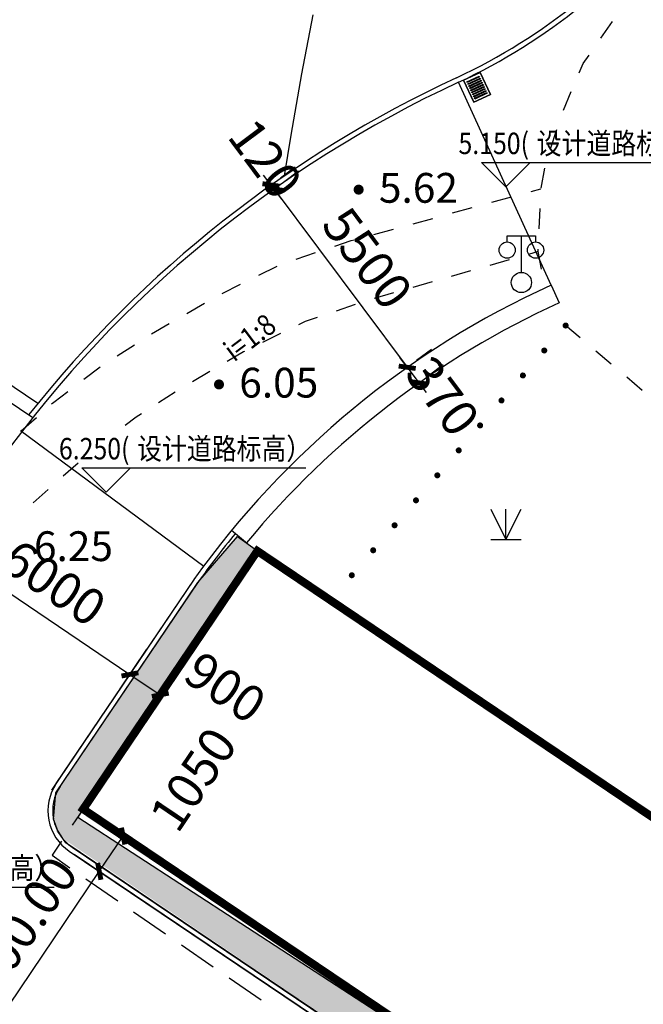
# Model space of a CAD drawing. Units: millimetres. Extents: x 19 to 3977713, y -5 to 6437716.
# Drawn here: x 2620091 to 2620107, y 2789034 to 2789058 of the extents above; entities that cross this region are included whole.
import ezdxf
from ezdxf.enums import TextEntityAlignment as Align

# ---------------------------------------------------------------- set-up
doc = ezdxf.new("R2010")
doc.units = ezdxf.units.MM
doc.linetypes.add('2', pattern=[0])
doc.linetypes.add('816', pattern=[0])
for name, color, linetype in [('DIM_ELEV', 3, 'Continuous'), ('PUB_DIM', 3, 'Continuous'), ('PUB_TEXT', 7, 'Continuous'), ('交通线', 7, 'Continuous'), ('地貌点', 7, 'Continuous'), ('地貌线', 36, 'Continuous'), ('居民地线', 7, 'Continuous'), ('居民地面', 7, 'Continuous'), ('植被点', 3, 'Continuous'), ('植被线', 3, 'Continuous')]:
    doc.layers.add(name, color=color, linetype=linetype)
doc.styles.add('-宋体', font='txt', dxfattribs={"width": 0.85})
doc.styles.add('_TCH_DIM_T3', font='SIMPLEX', dxfattribs={"width": 0.705882, "bigfont": 'GBCBIG'})
doc.styles.add('SZ1', font='txt')
doc.dimstyles.new('_TCH_ARCH&&0', dxfattribs={"dimtxt": 0.8925, "dimasz": 0.3, "dimexe": 0.75, "dimexo": 0.9, "dimgap": 0.37875, "dimtad": 1, "dimdec": 0, "dimzin": 0, "dimdsep": 46, "dimtxsty": '_TCH_DIM_T3', "dimblk": 'ARCHTICK', "dimcen": 0.09, "dimclrt": 7, "dimazin": 2, "dimtfac": 1, "dimtdec": 0, "dimtix": 1, "dimtmove": 2, "dimatfit": 3, "dimfxl": 0, "dimtolj": 1, "dimtzin": 0, "dimarcsym": 0})
doc.dimstyles.new('_TCH_ARCH_M_M&&0', dxfattribs={"dimtxt": 1.19, "dimasz": 0.4, "dimexe": 1, "dimexo": 1.2, "dimgap": 0.505, "dimtad": 1, "dimzin": 0, "dimdsep": 46, "dimtxsty": '_TCH_DIM_T3', "dimblk": 'ARCHTICK', "dimcen": 0.09, "dimclrt": 7, "dimazin": 2, "dimtfac": 1, "dimtdec": 0, "dimtix": 1, "dimtmove": 2, "dimatfit": 3, "dimfxl": 0, "dimtolj": 1, "dimtzin": 0, "dimarcsym": 0})
doc.dimstyles.new('_TCH_ARCH_M_M&&300', dxfattribs={"dimtxt": 892.5, "dimasz": 300, "dimexe": 750, "dimexo": 900, "dimgap": 378.75, "dimtad": 1, "dimzin": 0, "dimdsep": 46, "dimtxsty": '_TCH_DIM_T3', "dimblk": 'ARCHTICK', "dimcen": 0.09, "dimclrt": 7, "dimazin": 2, "dimtfac": 1, "dimtdec": 0, "dimtix": 1, "dimtmove": 2, "dimatfit": 3, "dimfxl": 0, "dimtolj": 1, "dimtzin": 0, "dimarcsym": 0})

# ---------------------------------------------------------------- blocks, each defined once
blk = doc.blocks.new('810100201')
at = {"linetype": '2'}
h = blk.add_hatch(color=0, dxfattribs=at)
edge = h.paths.add_edge_path(flags=0)
edge.add_arc((0, 0), 0.15, 0, 360)
blk = doc.blocks.new('149')
at = {"color": 0, "linetype": 'Continuous', "lineweight": -3}
for points in [[(-0.75, 1.5), (0, 0)], [(0, 0), (0.75, 1.5)], [(0, 0), (0, 1.5)], [(-0.75, 0), (0.75, 0)]]:
    blk.add_lwpolyline(points, dxfattribs=at)
blk = doc.blocks.new('720100101')
at = {"linetype": '2'}
h = blk.add_hatch(color=0, dxfattribs=at)
edge = h.paths.add_edge_path(flags=0)
edge.add_arc((0, 0), 0.25, 0, 360)
blk = doc.blocks.new('357')
at = {"color": 0, "linetype": 'Continuous', "lineweight": -3}
for points in [[(-0.7, 2), (-0.7, 2.3), (0.7, 2.3), (0.7, 2)], [(0, 0.5), (0, 2.3)]]:
    blk.add_lwpolyline(points, dxfattribs=at)
for centre, radius in [((-0.7, 1.6), 0.4), ((0.7, 1.6), 0.4), ((0, 0), 0.5)]:
    blk.add_circle(centre, radius, dxfattribs=at)
blk = doc.blocks.new('_ArchTick')
at = {"color": 0, "linetype": 'ByBlock', "const_width": 0.4}
blk.add_lwpolyline([(-0.5, -0.5), (0.5, 0.5)], dxfattribs=at)
blk = doc.blocks.new('*D1058')
at = {"color": 0, "lineweight": -2, "transparency": 16777216}
for p, q in [((2486291, 2886748), (2486302, 2886755)), ((2486293, 2886744), (2486291, 2886748)), ((2486304, 2886751), (2486301, 2886755))]:
    blk.add_line(p, q, dxfattribs=at)
at = {"layer": 'Defpoints', "color": 0, "transparency": 16777216}
for p in [(2486294, 2886743), (2486302, 2886755), (2486305, 2886750)]:
    blk.add_point(p, dxfattribs=at)
at = {"color": 0, "lineweight": -2, "transparency": 16777216, "xscale": 0.3, "yscale": 0.3, "zscale": 0.3}
for p, rotation in [((2486291, 2886748), 211.7765620330416), ((2486302, 2886755), 31.77656203304163)]:
    blk.add_blockref('_ArchTick', p, dxfattribs=dict(at, rotation=rotation))
at = {"color": 7, "transparency": 16777216, "insert": (2486296, 2886752), "char_height": 0.892, "attachment_point": 5, "rotation": 31.7766, "style": '_TCH_DIM_T3'}
blk.add_mtext('\\A1;13', dxfattribs=at)
blk = doc.blocks.new('*D1059')
at = {"layer": 'Defpoints', "color": 0, "transparency": 16777216}
for p in [(2492514, 2874380), (2492516, 2874377), (2492517, 2874378)]:
    blk.add_point(p, dxfattribs=at)
at = {"layer": 'PUB_DIM', "color": 0, "lineweight": -2, "transparency": 16777216}
for p, q in [((2492516, 2874378), (2492513, 2874380)), ((2492513, 2874378), (2492514, 2874380)), ((2492515, 2874377), (2492513, 2874379))]:
    blk.add_line(p, q, dxfattribs=at)
at = {"layer": 'PUB_DIM', "color": 0, "lineweight": -2, "transparency": 16777216, "xscale": 0.4, "yscale": 0.4, "zscale": 0.4}
for p, rotation in [((2492513, 2874378), 236.1534829589973), ((2492514, 2874380), 56.15348295899726)]:
    blk.add_blockref('_ArchTick', p, dxfattribs=dict(at, rotation=rotation))
at = {"layer": 'PUB_DIM', "color": 7, "transparency": 16777216, "insert": (2489941, 2878032), "char_height": 1.19, "attachment_point": 5, "rotation": 56.1535, "style": '_TCH_DIM_T3'}
blk.add_mtext('\\A1;1.42', dxfattribs=at)
blk = doc.blocks.new('*D1060')
at = {"layer": 'Defpoints', "color": 0, "transparency": 16777216}
for p in [(2492513, 2874378), (2492513, 2874373), (2492516, 2874377)]:
    blk.add_point(p, dxfattribs=at)
at = {"layer": 'PUB_DIM', "color": 0, "lineweight": -2, "transparency": 16777216}
for p, q in [((2492512, 2874373), (2492510, 2874375)), ((2492511, 2874374), (2492513, 2874378)), ((2492515, 2874377), (2492513, 2874379))]:
    blk.add_line(p, q, dxfattribs=at)
at = {"layer": 'PUB_DIM', "color": 0, "lineweight": -2, "transparency": 16777216, "xscale": 0.4, "yscale": 0.4, "zscale": 0.4}
for p, rotation in [((2492511, 2874374), 236.1534829639139), ((2492513, 2874378), 56.15348296391399)]:
    blk.add_blockref('_ArchTick', p, dxfattribs=dict(at, rotation=rotation))
at = {"layer": 'PUB_DIM', "color": 7, "transparency": 16777216, "insert": (2492511, 2874377), "char_height": 1.19, "attachment_point": 5, "rotation": 56.1535, "style": '_TCH_DIM_T3'}
blk.add_mtext('\\A1;4.62', dxfattribs=at)
blk = doc.blocks.new('*D1061')
at = {"layer": 'Defpoints', "color": 0, "transparency": 16777216}
for p in [(2492510, 2874368), (2492511, 2874374), (2492513, 2874373)]:
    blk.add_point(p, dxfattribs=at)
at = {"layer": 'PUB_DIM', "color": 0, "lineweight": -2, "transparency": 16777216}
for p, q in [((2492509, 2874369), (2492507, 2874370)), ((2492508, 2874370), (2492511, 2874374)), ((2492512, 2874373), (2492510, 2874375))]:
    blk.add_line(p, q, dxfattribs=at)
at = {"layer": 'PUB_DIM', "color": 0, "lineweight": -2, "transparency": 16777216, "xscale": 0.4, "yscale": 0.4, "zscale": 0.4}
for p, rotation in [((2492508, 2874370), 236.1534829611041), ((2492511, 2874374), 56.15348296110407)]:
    blk.add_blockref('_ArchTick', p, dxfattribs=dict(at, rotation=rotation))
at = {"layer": 'PUB_DIM', "color": 7, "transparency": 16777216, "insert": (2492508, 2874373), "char_height": 1.19, "attachment_point": 5, "rotation": 56.1535, "style": '_TCH_DIM_T3'}
blk.add_mtext('\\A1;5.50', dxfattribs=at)
blk = doc.blocks.new('*D1062')
at = {"layer": 'Defpoints', "color": 0, "transparency": 16777216}
for p in [(2492507, 2874364), (2492508, 2874370), (2492510, 2874368)]:
    blk.add_point(p, dxfattribs=at)
at = {"layer": 'PUB_DIM', "color": 0, "lineweight": -2, "transparency": 16777216}
for p, q in [((2492506, 2874364), (2492504, 2874366)), ((2492505, 2874365), (2492508, 2874370)), ((2492509, 2874369), (2492507, 2874370))]:
    blk.add_line(p, q, dxfattribs=at)
at = {"layer": 'PUB_DIM', "color": 0, "lineweight": -2, "transparency": 16777216, "xscale": 0.4, "yscale": 0.4, "zscale": 0.4}
for p, rotation in [((2492505, 2874365), 236.1534829638488), ((2492508, 2874370), 56.15348296384879)]:
    blk.add_blockref('_ArchTick', p, dxfattribs=dict(at, rotation=rotation))
at = {"layer": 'PUB_DIM', "color": 7, "transparency": 16777216, "insert": (2492505, 2874368), "char_height": 1.19, "attachment_point": 5, "rotation": 56.1535, "style": '_TCH_DIM_T3'}
blk.add_mtext('\\A1;5.50', dxfattribs=at)
blk = doc.blocks.new('*D1063')
at = {"layer": 'Defpoints', "color": 0, "transparency": 16777216}
for p in [(2492505, 2874365), (2492505, 2874360), (2492507, 2874364)]:
    blk.add_point(p, dxfattribs=at)
at = {"layer": 'PUB_DIM', "color": 0, "lineweight": -2, "transparency": 16777216}
for p, q in [((2492504, 2874361), (2492501, 2874362)), ((2492502, 2874362), (2492505, 2874365)), ((2492506, 2874364), (2492504, 2874366))]:
    blk.add_line(p, q, dxfattribs=at)
at = {"layer": 'PUB_DIM', "color": 0, "lineweight": -2, "transparency": 16777216, "xscale": 0.4, "yscale": 0.4, "zscale": 0.4}
for p, rotation in [((2492502, 2874362), 236.1534829597522), ((2492505, 2874365), 56.1534829597522)]:
    blk.add_blockref('_ArchTick', p, dxfattribs=dict(at, rotation=rotation))
at = {"layer": 'PUB_DIM', "color": 7, "transparency": 16777216, "insert": (2492503, 2874364), "char_height": 1.19, "attachment_point": 5, "rotation": 56.1535, "style": '_TCH_DIM_T3'}
blk.add_mtext('\\A1;4.50', dxfattribs=at)
blk = doc.blocks.new('*D1064')
at = {"layer": 'Defpoints', "color": 0, "transparency": 16777216}
for p in [(2492502, 2874362), (2492504, 2874358), (2492505, 2874360)]:
    blk.add_point(p, dxfattribs=at)
at = {"layer": 'PUB_DIM', "color": 0, "lineweight": -2, "transparency": 16777216}
for p, q in [((2492503, 2874359), (2492500, 2874361)), ((2492504, 2874361), (2492501, 2874362)), ((2492501, 2874360), (2492502, 2874362))]:
    blk.add_line(p, q, dxfattribs=at)
at = {"layer": 'PUB_DIM', "color": 0, "lineweight": -2, "transparency": 16777216, "xscale": 0.4, "yscale": 0.4, "zscale": 0.4}
for p, rotation in [((2492501, 2874360), 236.153482963615), ((2492502, 2874362), 56.15348296361498)]:
    blk.add_blockref('_ArchTick', p, dxfattribs=dict(at, rotation=rotation))
at = {"layer": 'PUB_DIM', "color": 7, "transparency": 16777216, "insert": (2475133, 2855952), "char_height": 1.19, "attachment_point": 5, "rotation": 56.1535, "style": '_TCH_DIM_T3'}
blk.add_mtext('\\A1;1.86', dxfattribs=at)
blk = doc.blocks.new('*D1076')
at = {"layer": 'Defpoints', "color": 0, "transparency": 16777216}
for p in [(2491306, 2893665), (2490739, 2893403), (2490816, 2893300)]:
    blk.add_point(p, dxfattribs=at)
at = {"layer": 'PUB_DIM', "color": 0, "lineweight": -2, "transparency": 16777216}
for p, q in [((2491461, 2893942), (2491830, 2894217)), ((2491229, 2893768), (2491049, 2894009)), ((2491538, 2893838), (2491907, 2894114)), ((2491229, 2893768), (2491306, 2893665)), ((2491306, 2893665), (2491485, 2893425))]:
    blk.add_line(p, q, dxfattribs=at)
at = {"layer": 'PUB_DIM', "color": 0, "lineweight": -2, "transparency": 16777216, "xscale": 300, "yscale": 300, "zscale": 300}
for p, rotation in [((2491229, 2893768), 306.7413675073952), ((2491306, 2893665), 126.7413675073952)]:
    blk.add_blockref('_ArchTick', p, dxfattribs=dict(at, rotation=rotation))
at = {"layer": 'PUB_DIM', "color": 7, "transparency": 16777216, "insert": (2491090, 2894414), "char_height": 892.5, "attachment_point": 5, "rotation": 306.7414, "style": '_TCH_DIM_T3'}
blk.add_mtext('\\A1;120', dxfattribs=at)
blk = doc.blocks.new('*D1077')
at = {"layer": 'Defpoints', "color": 0, "transparency": 16777216}
for p in [(2490816, 2893300), (2494588, 2889269), (2494098, 2888904)]:
    blk.add_point(p, dxfattribs=at)
at = {"layer": 'PUB_DIM', "color": 0, "lineweight": -2, "transparency": 16777216}
for p, q in [((2491538, 2893838), (2491907, 2894114)), ((2491306, 2893665), (2494588, 2889269)), ((2494819, 2889442), (2495189, 2889718))]:
    blk.add_line(p, q, dxfattribs=at)
at = {"layer": 'PUB_DIM', "color": 0, "lineweight": -2, "transparency": 16777216, "xscale": 300, "yscale": 300, "zscale": 300}
for p, rotation in [((2491306, 2893665), 126.7413675074268), ((2494588, 2889269), 306.7413675074268)]:
    blk.add_blockref('_ArchTick', p, dxfattribs=dict(at, rotation=rotation))
at = {"layer": 'PUB_DIM', "color": 7, "transparency": 16777216, "insert": (2493608, 2891961), "char_height": 892.5, "attachment_point": 5, "rotation": 306.7414, "style": '_TCH_DIM_T3'}
blk.add_mtext('\\A1;5500', dxfattribs=at)
blk = doc.blocks.new('*D1078')
at = {"layer": 'Defpoints', "color": 0, "transparency": 16777216}
for p in [(2494098, 2888904), (2494874, 2888886), (2494384, 2888520)]:
    blk.add_point(p, dxfattribs=at)
at = {"layer": 'PUB_DIM', "color": 0, "lineweight": -2, "transparency": 16777216}
for p, q in [((2494819, 2889442), (2495189, 2889718)), ((2494588, 2889269), (2494408, 2889509)), ((2495106, 2889059), (2495475, 2889334)), ((2494588, 2889269), (2494874, 2888886)), ((2494874, 2888886), (2495053, 2888645))]:
    blk.add_line(p, q, dxfattribs=at)
at = {"layer": 'PUB_DIM', "color": 0, "lineweight": -2, "transparency": 16777216, "xscale": 300, "yscale": 300, "zscale": 300}
for p, rotation in [((2494588, 2889269), 306.7413675074231), ((2494874, 2888886), 126.7413675074231)]:
    blk.add_blockref('_ArchTick', p, dxfattribs=dict(at, rotation=rotation))
at = {"layer": 'PUB_DIM', "color": 7, "transparency": 16777216, "insert": (2495462, 2888557), "char_height": 892.5, "attachment_point": 5, "rotation": 306.7414, "style": '_TCH_DIM_T3'}
blk.add_mtext('\\A1;370', dxfattribs=at)
blk = doc.blocks.new('*D1080')
at = {"layer": 'Defpoints', "color": 0, "transparency": 16777216}
for p in [(2482327, 2883709), (2487753, 2881693), (2486992, 2880564)]:
    blk.add_point(p, dxfattribs=at)
at = {"layer": 'PUB_DIM', "color": 0, "lineweight": -2, "transparency": 16777216}
for p, q in [((2482830, 2884455), (2483508, 2885460)), ((2483088, 2884839), (2487753, 2881693)), ((2487495, 2881310), (2488172, 2882315))]:
    blk.add_line(p, q, dxfattribs=at)
at = {"layer": 'PUB_DIM', "color": 0, "lineweight": -2, "transparency": 16777216, "xscale": 300, "yscale": 300, "zscale": 300}
for p, rotation in [((2483088, 2884839), 146.0082395549197), ((2487753, 2881693), 326.0082395549198)]:
    blk.add_blockref('_ArchTick', p, dxfattribs=dict(at, rotation=rotation))
at = {"layer": 'PUB_DIM', "color": 7, "transparency": 16777216, "insert": (2485882, 2883950), "char_height": 892.5, "attachment_point": 5, "rotation": 326.0082, "style": '_TCH_DIM_T3'}
blk.add_mtext('\\A1;6000', dxfattribs=at)
blk = doc.blocks.new('*D1081')
at = {"layer": 'Defpoints', "color": 0, "transparency": 16777216}
for p in [(2488501, 2881189), (2486992, 2880564), (2487739, 2880060)]:
    blk.add_point(p, dxfattribs=at)
at = {"layer": 'PUB_DIM', "color": 0, "lineweight": -2, "transparency": 16777216}
for p, q in [((2487495, 2881310), (2488172, 2882315)), ((2488243, 2880806), (2488920, 2881811)), ((2487753, 2881693), (2488501, 2881189))]:
    blk.add_line(p, q, dxfattribs=at)
at = {"layer": 'PUB_DIM', "color": 0, "lineweight": -2, "transparency": 16777216, "xscale": 300, "yscale": 300, "zscale": 300}
for p, rotation in [((2487753, 2881693), 146.0082395549153), ((2488501, 2881189), 326.0082395549153)]:
    blk.add_blockref('_ArchTick', p, dxfattribs=dict(at, rotation=rotation))
at = {"layer": 'PUB_DIM', "color": 7, "transparency": 16777216, "insert": (2490104, 2881371), "char_height": 892.5, "attachment_point": 5, "rotation": 326.0082, "style": '_TCH_DIM_T3'}
blk.add_mtext('\\A1;900', dxfattribs=at)
blk = doc.blocks.new('*D1082')
at = {"layer": 'Defpoints', "color": 0, "transparency": 16777216}
for p in [(2492514, 2874380), (2492516, 2874377), (2492517, 2874378)]:
    blk.add_point(p, dxfattribs=at)
at = {"layer": 'PUB_DIM', "color": 0, "lineweight": -2, "transparency": 16777216}
for p, q in [((2492516, 2874378), (2492513, 2874380)), ((2492513, 2874378), (2492514, 2874380)), ((2492515, 2874377), (2492513, 2874379))]:
    blk.add_line(p, q, dxfattribs=at)
at = {"layer": 'PUB_DIM', "color": 0, "lineweight": -2, "transparency": 16777216, "xscale": 0.4, "yscale": 0.4, "zscale": 0.4}
for p, rotation in [((2492513, 2874378), 236.1534829589973), ((2492514, 2874380), 56.15348295899726)]:
    blk.add_blockref('_ArchTick', p, dxfattribs=dict(at, rotation=rotation))
at = {"layer": 'PUB_DIM', "color": 7, "transparency": 16777216, "insert": (2489941, 2878032), "char_height": 1.19, "attachment_point": 5, "rotation": 56.1535, "style": '_TCH_DIM_T3'}
blk.add_mtext('\\A1;1.42', dxfattribs=at)
blk = doc.blocks.new('*D1083')
at = {"layer": 'Defpoints', "color": 0, "transparency": 16777216}
for p in [(2492513, 2874378), (2492513, 2874373), (2492516, 2874377)]:
    blk.add_point(p, dxfattribs=at)
at = {"layer": 'PUB_DIM', "color": 0, "lineweight": -2, "transparency": 16777216}
for p, q in [((2492512, 2874373), (2492510, 2874375)), ((2492511, 2874374), (2492513, 2874378)), ((2492515, 2874377), (2492513, 2874379))]:
    blk.add_line(p, q, dxfattribs=at)
at = {"layer": 'PUB_DIM', "color": 0, "lineweight": -2, "transparency": 16777216, "xscale": 0.4, "yscale": 0.4, "zscale": 0.4}
for p, rotation in [((2492511, 2874374), 236.1534829639139), ((2492513, 2874378), 56.15348296391399)]:
    blk.add_blockref('_ArchTick', p, dxfattribs=dict(at, rotation=rotation))
at = {"layer": 'PUB_DIM', "color": 7, "transparency": 16777216, "insert": (2492511, 2874377), "char_height": 1.19, "attachment_point": 5, "rotation": 56.1535, "style": '_TCH_DIM_T3'}
blk.add_mtext('\\A1;4.62', dxfattribs=at)
blk = doc.blocks.new('*D1084')
at = {"layer": 'Defpoints', "color": 0, "transparency": 16777216}
for p in [(2492510, 2874368), (2492511, 2874374), (2492513, 2874373)]:
    blk.add_point(p, dxfattribs=at)
at = {"layer": 'PUB_DIM', "color": 0, "lineweight": -2, "transparency": 16777216}
for p, q in [((2492509, 2874369), (2492507, 2874370)), ((2492508, 2874370), (2492511, 2874374)), ((2492512, 2874373), (2492510, 2874375))]:
    blk.add_line(p, q, dxfattribs=at)
at = {"layer": 'PUB_DIM', "color": 0, "lineweight": -2, "transparency": 16777216, "xscale": 0.4, "yscale": 0.4, "zscale": 0.4}
for p, rotation in [((2492508, 2874370), 236.1534829611041), ((2492511, 2874374), 56.15348296110407)]:
    blk.add_blockref('_ArchTick', p, dxfattribs=dict(at, rotation=rotation))
at = {"layer": 'PUB_DIM', "color": 7, "transparency": 16777216, "insert": (2492508, 2874373), "char_height": 1.19, "attachment_point": 5, "rotation": 56.1535, "style": '_TCH_DIM_T3'}
blk.add_mtext('\\A1;5.50', dxfattribs=at)
blk = doc.blocks.new('*D1085')
at = {"layer": 'Defpoints', "color": 0, "transparency": 16777216}
for p in [(2492507, 2874364), (2492508, 2874370), (2492510, 2874368)]:
    blk.add_point(p, dxfattribs=at)
at = {"layer": 'PUB_DIM', "color": 0, "lineweight": -2, "transparency": 16777216}
for p, q in [((2492506, 2874364), (2492504, 2874366)), ((2492505, 2874365), (2492508, 2874370)), ((2492509, 2874369), (2492507, 2874370))]:
    blk.add_line(p, q, dxfattribs=at)
at = {"layer": 'PUB_DIM', "color": 0, "lineweight": -2, "transparency": 16777216, "xscale": 0.4, "yscale": 0.4, "zscale": 0.4}
for p, rotation in [((2492505, 2874365), 236.1534829638488), ((2492508, 2874370), 56.15348296384879)]:
    blk.add_blockref('_ArchTick', p, dxfattribs=dict(at, rotation=rotation))
at = {"layer": 'PUB_DIM', "color": 7, "transparency": 16777216, "insert": (2492505, 2874368), "char_height": 1.19, "attachment_point": 5, "rotation": 56.1535, "style": '_TCH_DIM_T3'}
blk.add_mtext('\\A1;5.50', dxfattribs=at)
blk = doc.blocks.new('*D1086')
at = {"layer": 'Defpoints', "color": 0, "transparency": 16777216}
for p in [(2492505, 2874365), (2492505, 2874360), (2492507, 2874364)]:
    blk.add_point(p, dxfattribs=at)
at = {"layer": 'PUB_DIM', "color": 0, "lineweight": -2, "transparency": 16777216}
for p, q in [((2492504, 2874361), (2492501, 2874362)), ((2492502, 2874362), (2492505, 2874365)), ((2492506, 2874364), (2492504, 2874366))]:
    blk.add_line(p, q, dxfattribs=at)
at = {"layer": 'PUB_DIM', "color": 0, "lineweight": -2, "transparency": 16777216, "xscale": 0.4, "yscale": 0.4, "zscale": 0.4}
for p, rotation in [((2492502, 2874362), 236.1534829597522), ((2492505, 2874365), 56.1534829597522)]:
    blk.add_blockref('_ArchTick', p, dxfattribs=dict(at, rotation=rotation))
at = {"layer": 'PUB_DIM', "color": 7, "transparency": 16777216, "insert": (2492503, 2874364), "char_height": 1.19, "attachment_point": 5, "rotation": 56.1535, "style": '_TCH_DIM_T3'}
blk.add_mtext('\\A1;4.50', dxfattribs=at)
blk = doc.blocks.new('*D1087')
at = {"layer": 'Defpoints', "color": 0, "transparency": 16777216}
for p in [(2492502, 2874362), (2492504, 2874358), (2492505, 2874360)]:
    blk.add_point(p, dxfattribs=at)
at = {"layer": 'PUB_DIM', "color": 0, "lineweight": -2, "transparency": 16777216}
for p, q in [((2492503, 2874359), (2492500, 2874361)), ((2492504, 2874361), (2492501, 2874362)), ((2492501, 2874360), (2492502, 2874362))]:
    blk.add_line(p, q, dxfattribs=at)
at = {"layer": 'PUB_DIM', "color": 0, "lineweight": -2, "transparency": 16777216, "xscale": 0.4, "yscale": 0.4, "zscale": 0.4}
for p, rotation in [((2492501, 2874360), 236.153482963615), ((2492502, 2874362), 56.15348296361498)]:
    blk.add_blockref('_ArchTick', p, dxfattribs=dict(at, rotation=rotation))
at = {"layer": 'PUB_DIM', "color": 7, "transparency": 16777216, "insert": (2475133, 2855952), "char_height": 1.19, "attachment_point": 5, "rotation": 56.1535, "style": '_TCH_DIM_T3'}
blk.add_mtext('\\A1;1.86', dxfattribs=at)
blk = doc.blocks.new('*D1092')
at = {"layer": 'Defpoints', "color": 0, "transparency": 16777216}
for p in [(2486997, 2876833), (2496698, 2870291), (2493903, 2866146)]:
    blk.add_point(p, dxfattribs=at)
at = {"layer": 'PUB_DIM', "color": 0, "lineweight": -2, "transparency": 16777216}
for p, q in [((2495952, 2870795), (2486376, 2877252)), ((2484202, 2872687), (2486997, 2876833)), ((2493157, 2866649), (2483580, 2873106))]:
    blk.add_line(p, q, dxfattribs=at)
at = {"layer": 'PUB_DIM', "color": 0, "lineweight": -2, "transparency": 16777216, "xscale": 300, "yscale": 300, "zscale": 300}
for p, rotation in [((2486997, 2876833), 56.00849609978249), ((2484202, 2872687), 236.0084960997825)]:
    blk.add_blockref('_ArchTick', p, dxfattribs=dict(at, rotation=rotation))
at = {"layer": 'PUB_DIM', "color": 7, "transparency": 16777216, "insert": (2484916, 2875221), "char_height": 892.5, "attachment_point": 5, "rotation": 56.0085, "style": '_TCH_DIM_T3'}
blk.add_mtext('\\A1;5000.00', dxfattribs=at)
blk = doc.blocks.new('*D1093')
at = {"layer": 'Defpoints', "color": 0, "transparency": 16777216}
for p in [(2487585, 2877703), (2497285, 2871162), (2496698, 2870291)]:
    blk.add_point(p, dxfattribs=at)
at = {"layer": 'PUB_DIM', "color": 0, "lineweight": -2, "transparency": 16777216}
for p, q in [((2496539, 2871666), (2486963, 2878123)), ((2486997, 2876833), (2487585, 2877703)), ((2495952, 2870795), (2486376, 2877252))]:
    blk.add_line(p, q, dxfattribs=at)
at = {"layer": 'PUB_DIM', "color": 0, "lineweight": -2, "transparency": 16777216, "xscale": 300, "yscale": 300, "zscale": 300}
for p, rotation in [((2487585, 2877703), 56.00849609977855), ((2486997, 2876833), 236.0084960997786)]:
    blk.add_blockref('_ArchTick', p, dxfattribs=dict(at, rotation=rotation))
at = {"layer": 'PUB_DIM', "color": 7, "transparency": 16777216, "insert": (2489312, 2879104), "char_height": 892.5, "attachment_point": 5, "rotation": 56.0085, "style": '_TCH_DIM_T3'}
blk.add_mtext('\\A1;1050', dxfattribs=at)
blk = doc.blocks.new('61')
h = blk.add_hatch()
h.set_pattern_fill('拼花地砖03', color=4, scale=200)
h.set_pattern_definition([(0, (500847.28, -361561.7), (960, 320), [1280, -320]), (90, (500847.28, -361881.7), (-320, 960), [1280, -320])])
h.paths.add_polyline_path([(2506524.539, 2837141.482), (2507007.103, 2837867.388), (2488548.781, 2850313.708), (2488031.637, 2849543.269)])
h.paths.add_polyline_path([(2514898.96, 2831375.278), (2515438.535, 2832182.131), (2509110.949, 2836448.779), (2508557.511, 2835628.011)])
h.paths.add_polyline_path([(2527313.193, 2849792.616), (2527629.043, 2850641.033), (2501253.174, 2868426.1), (2500759.57, 2867694.069), (2509501.554, 2861806.406), (2509688.139, 2861677.095), (2510054.243, 2861430.261)])
h.paths.add_polyline_path([(2486465.448, 2878170.135), (2490893.355, 2884736.806), (2490408.02, 2885094.681), (2489429.499, 2883962.522), (2488646.87, 2882802.479), (2485927.392, 2878772.991), (2485877.923, 2878245.108), (2485934.043, 2877816.181), (2486201.658, 2877573.567), (2498006.262, 2869554.104), (2498526.418, 2870325.513)])
for p, q in [((2498135.795, 2891296.064), (2495853.79, 2896300.307)), ((2485058.065, 2887709.908), (2489573.389, 2884364.737))]:
    blk.add_line(p, q)
at = {"color": 252}
blk.add_line((2498135.795, 2891296.064), (2498334.952, 2890859.33), dxfattribs=at)
at = {"color": 2}
for p, q in [((2490650.687, 2884915.743), (2490256.47, 2885239.786)), ((2485827.925, 2878840.121), (2489340.405, 2884044.61)), ((2485927.392, 2878772.991), (2489439.872, 2883977.48)), ((2485927.392, 2878772.991), (2489439.872, 2883977.48)), ((2485934.11, 2878997.457), (2489340.405, 2884044.61)), ((2486324.981, 2877430.711), (2498006.294, 2869554.083)), ((2486257.893, 2877331.217), (2497939.209, 2869454.586))]:
    blk.add_line(p, q, dxfattribs=at)
at = {"color": 252}
for points in [[(2499361.323, 2897385.035), (2499649.567, 2897798.144)], [(2498830.793, 2896534.599), (2498928.958, 2896765.372), (2499073.08, 2896971.926)], [(2498438.134, 2895611.51), (2498634.463, 2896073.054)], [(2498121.878, 2894659.628), (2498278.98, 2895135.955)], [(2497888.534, 2893686.32), (2497979.089, 2894179.644)], [(2497643.61, 2893606.117), (2497885.967, 2893672.335)], [(2496674.184, 2893341.245), (2497158.897, 2893473.681)], [(2495704.757, 2893076.373), (2496189.471, 2893208.809)], [(2497841.994, 2892684.399), (2497864.296, 2893185.469)], [(2494735.331, 2892811.501), (2495220.044, 2892943.937)], [(2493765.905, 2892546.629), (2494250.618, 2892679.065)], [(2492803.721, 2892257.996), (2493207.629, 2892394.094), (2493281.192, 2892414.193)], [(2491851.371, 2891937.101), (2492327.546, 2892097.549)], [(2497816.976, 2892122.32), (2497579.125, 2892054.443)], [(2497898.453, 2891689.423), (2497816.976, 2892122.32), (2497819.691, 2892183.328)], [(2490931.018, 2891538.826), (2491381.443, 2891761.546)], [(2497103.423, 2891918.688), (2496627.722, 2891782.934)], [(2496152.02, 2891647.18), (2495676.318, 2891511.425)], [(2490030.169, 2891093.388), (2490480.594, 2891316.107)], [(2495200.617, 2891375.671), (2494724.915, 2891239.916)], [(2494249.213, 2891104.162), (2493773.512, 2890968.407)], [(2489155.274, 2890599.776), (2489589.031, 2890853.432)], [(2493303.082, 2890815.699), (2492834.287, 2890657.736)], [(2492365.492, 2890499.773), (2492075.231, 2890401.968), (2491906.348, 2890318.469)], [(2488287.761, 2890092.465), (2488721.517, 2890346.121)], [(2491462.895, 2890099.219), (2491019.442, 2889879.968)], [(2487440.145, 2889552.728), (2487862.74, 2889824.573)], [(2490575.989, 2889660.718), (2490555.021, 2889650.351), (2490148.181, 2889412.428)], [(2486617.941, 2888976.197), (2487018.042, 2889280.18)], [(2489721.15, 2889162.697), (2489294.119, 2888912.966)], [(2485821.267, 2888363.936), (2485876.283, 2888412.71), (2486217.841, 2888672.214)], [(2488870.298, 2888658.003), (2488454.25, 2888390.373)], [(2488038.202, 2888122.744), (2487902.605, 2888035.519), (2487637.088, 2887833.779)], [(2486478.92, 2886907.305), (2486108.762, 2886579.121)], [(2485738.604, 2886250.938), (2485368.446, 2885922.754)]]:
    blk.add_lwpolyline(points, dxfattribs=at)
at = {"color": 2, "linetype": 'Continuous', "flags": 128}
for points in [[(2496385.952, 2896539.948), (2496639.245, 2895996.034), (2496231.31, 2895806.064), (2495978.016, 2896349.978), (2496385.952, 2896539.948)], [(2496057.93, 2896312.951), (2496363.144, 2896455.085), (2496372.073, 2896435.91), (2496066.859, 2896293.776), (2496057.93, 2896312.951)], [(2496081.634, 2896262.05), (2496386.847, 2896404.184), (2496395.777, 2896385.009), (2496090.563, 2896242.875), (2496081.634, 2896262.05)], [(2496105.337, 2896211.149), (2496410.551, 2896353.283), (2496419.481, 2896334.108), (2496114.267, 2896191.974), (2496105.337, 2896211.149)], [(2496129.041, 2896160.249), (2496434.255, 2896302.382), (2496443.184, 2896283.208), (2496137.971, 2896141.074), (2496129.041, 2896160.249)], [(2496152.745, 2896109.348), (2496457.959, 2896251.482), (2496466.888, 2896232.307), (2496161.674, 2896090.173), (2496152.745, 2896109.348)], [(2496176.449, 2896058.447), (2496481.662, 2896200.581), (2496490.592, 2896181.406), (2496185.378, 2896039.272), (2496176.449, 2896058.447)], [(2496200.152, 2896007.546), (2496505.366, 2896149.68), (2496514.296, 2896130.505), (2496209.082, 2895988.372), (2496200.152, 2896007.546)], [(2496223.856, 2895956.646), (2496529.07, 2896098.78), (2496537.999, 2896079.605), (2496232.786, 2895937.471), (2496223.856, 2895956.646)], [(2496247.56, 2895905.745), (2496552.774, 2896047.879), (2496561.703, 2896028.704), (2496256.489, 2895886.57), (2496247.56, 2895905.745)]]:
    blk.add_lwpolyline(points, dxfattribs=at)
at = {"color": 251, "linetype": 'Continuous', "flags": 128}
blk.add_lwpolyline([(2496386.79, 2896539.771), (2495978.638, 2896350.267), (2496231.31, 2895806.064), (2496639.462, 2895995.568), (2496386.79, 2896539.771)], dxfattribs=at)
for points in [[(2468444.004, 2862316.347), (2463033.545, 2865937.151), (2479889.6, 2892156.674), (2485485.398, 2888383.427)], [(2468644.225, 2862615.532), (2463527.491, 2866039.768), (2479993.429, 2891652.466), (2485360.795, 2888033.25)]]:
    blk.add_lwpolyline(points)
at = {"color": 4}
blk.add_lwpolyline([(2490893.355, 2884736.806), (2486465.448, 2878170.135), (2498526.418, 2870325.513), (2498006.262, 2869554.104), (2486169.546, 2877535.52), (2485981.582, 2877807.296), (2485868.608, 2878120.15), (2485927.392, 2878772.991), (2488646.87, 2882802.479), (2489429.499, 2883962.522), (2490408.02, 2885094.681), (2490893.355, 2884736.806)], dxfattribs=at)
at = {"color": 2}
for centre, radius, start, end in [((2489421.056, 2909965.455), 14983.521, 295.208251, 322.4492576), ((2489421.056, 2909965.455), 15103.521, 295.208251, 322.4492576), ((2508007.649, 2870081.308), 29019, 114.8701564, 141.614758), ((2508007.649, 2870081.308), 28899, 114.8701564, 144.1588964), ((2507277.781, 2871248.467), 22033.657, 114.5136518, 144.5361889), ((2507277.781, 2871248.467), 21553.657, 114.5136518, 140.5801954), ((2507277.781, 2871248.467), 21913.657, 140.5801954, 144.5361889), ((2486928.777, 2878326.161), 1200, 145.9848091, 236.0084832), ((2486928.777, 2878326.161), 1080, 145.9848091, 236.0084832)]:
    blk.add_arc(centre, radius, start, end, dxfattribs=at)
at = {"layer": 'DIM_ELEV'}
for p, q in [((2497020.726, 2893718.547), (2496420.726, 2894318.547)), ((2496420.726, 2894318.547), (2501940.726, 2894318.547)), ((2497020.726, 2893718.547), (2497620.726, 2894318.547)), ((2487169.781, 2886186.453), (2486569.781, 2886786.453)), ((2486569.781, 2886786.453), (2492089.781, 2886786.453)), ((2487169.781, 2886186.453), (2487769.781, 2886786.453)), ((2480360.146, 2876441.867), (2485880.146, 2876441.867))]:
    blk.add_line(p, q, dxfattribs=at)
at = {"layer": 'PUB_DIM', "elevation": 0}
blk.add_lwpolyline([(2489512.364, 2888435.252, 0, 0, 0), (2489512.364, 2888435.252, 0, 0, 0), (2492606.468, 2890804.133, 160, 0, 0), (2493082.874, 2891168.876, 0, 0, 0)], format="xyseb", dxfattribs=at)
at = {"layer": '交通线', "color": 7, "linetype": 'Continuous', "lineweight": -3, "ltscale": 0.5}
for points in [[(2498853.677, 2889995.109), (2498494.994, 2890299.307), (2498476.895, 2890324.792)], [(2499618.723, 2889346.279), (2499236.2, 2889670.694)], [(2500383.769, 2888697.449), (2500001.246, 2889021.864)], [(2485069.279, 2887697.259), (2485445.273, 2888030.597)]]:
    blk.add_lwpolyline(points, dxfattribs=at)
at = {"layer": '地貌线', "color": 32, "linetype": '816', "lineweight": -3, "ltscale": 0.5, "elevation": 6000}
blk.add_lwpolyline([(2491563.676, 2893991.517), (2491727.399, 2894994.41), (2491993.592, 2896505.226), (2492270.186, 2897962.442)], dxfattribs=at)
at = {"layer": '居民地线', "color": 7, "linetype": 'Continuous', "lineweight": -3, "ltscale": 0.5}
for points in [[(2486598.952, 2878368.117), (2486331.943, 2877972.153)], [(2486064.933, 2877576.189), (2485831.152, 2877229.501), (2486272.8, 2876924.005)], [(2486665.57, 2876652.318), (2487451.109, 2876108.945)], [(2487843.878, 2875837.259), (2488629.417, 2875293.886)], [(2489022.187, 2875022.199), (2489807.726, 2874478.826)], [(2490200.496, 2874207.139), (2490986.035, 2873663.766)]]:
    blk.add_lwpolyline(points, dxfattribs=at)
at = {"layer": '居民地面', "color": 7, "linetype": 'Continuous', "lineweight": -3, "ltscale": 0.5}
blk.add_lwpolyline([(2492694.98, 2883522.005, 200, 200, 0), (2502831.42, 2876687.002, 200, 200, 0), (2502944.12, 2876854.204, 200, 200, 0), (2532336.328, 2857035.294, 200, 200, 0), (2535326.069, 2855019.293, 200, 200, 0), (2536284.77, 2856441.013, 200, 200, 0), (2541154.637, 2853151.211, 200, 200, 0), (2538959.836, 2849896.166, 200, 200, 0), (2541488.571, 2848191.065, 200, 200, 0), (2539310.67, 2844961.121, 200, 200, 0), (2537993.152, 2845849.521, 200, 200, 0), (2536085.251, 2843020.082, 200, 200, 0), (2529936.566, 2847166.084, 200, 200, 0), (2530826.066, 2848485.302, 200, 200, 0), (2501253.156, 2868426.112, 200, 200, 0), (2500417.656, 2867186.995, 200, 200, 0), (2498046.923, 2868786.195, 200, 200, 0), (2497663.117, 2869045.096, 200, 200, 0), (2498526.418, 2870325.513, 200, 200, 0), (2486598.952, 2878368.117, 200, 200, 0), (2490893.355, 2884736.806, 200, 200, 0)], format="xyseb", close=True, dxfattribs=at)
at = {"color": 252, "xscale": 500, "yscale": 500, "zscale": 1000}
for name, p in [('357', (2497402.977, 2891360.31)), ('720100101', (2489948.02, 2888845.439, 6051))]:
    blk.add_blockref(name, p, dxfattribs=at)
at = {"layer": '地貌点', "color": 7, "linetype": 'Continuous', "xscale": 500, "yscale": 500, "zscale": 1000}
blk.add_blockref('720100101', (2493391.223, 2893651.807, 5617), dxfattribs=at)
at = {"layer": '植被点', "color": 3, "linetype": 'Continuous', "xscale": 500, "yscale": 500, "zscale": 1000}
blk.add_blockref('149', (2497023.912, 2885016.846), dxfattribs=at)
at = {"layer": '植被线', "color": 3, "linetype": 'Continuous', "yscale": 500, "zscale": 1000}
for p, xscale, rotation in [((2498494.994, 2890299.307), 499.999999895267, 229.4431023588966), ((2497967.72, 2889683.188), 499.999999895267, 229.4431023588966), ((2497440.446, 2889067.07), 499.999999895267, 229.4431023588966), ((2496913.172, 2888450.952), 499.999999895267, 229.4431023588966), ((2496385.898, 2887834.833), 499.999999895267, 229.4431023588966), ((2495858.624, 2887218.715), 499.999999895267, 229.4431023588966), ((2495331.35, 2886602.597), 499.999999895267, 229.4431023588966), ((2494804.076, 2885986.478), 499.999999895267, 229.4431023588966), ((2494276.802, 2885370.36), 499.999999895267, 229.4431023588966), ((2490893.355, 2884736.806), 499.9999999565672, 148.3445507469947), ((2493749.528, 2884754.242), 499.999999895267, 229.4431023588966), ((2493222.254, 2884138.123), 499.999999895267, 229.4431023588966), ((2492694.98, 2883522.005), 499.999999895267, 229.4431023588966)]:
    blk.add_blockref('810100201', p, dxfattribs=dict(at, xscale=xscale, rotation=rotation))
at = {"color": 252, "style": 'SZ1'}
for s, p in [('6.05', (2490448.02, 2889257.239, 6051)), ('6.25', (2485386.196, 2885222.869, 6251))]:
    blk.add_text(s, height=735, dxfattribs=at).set_placement(p, align=Align.TOP_LEFT)
at = {"layer": 'DIM_ELEV', "color": 7, "style": '-宋体', "width": 0.85}
blk.add_text('i=1:8', height=528.692, rotation=36.9636978, dxfattribs=at).set_placement((2490319.178, 2889386.043))
at = {"layer": 'PUB_TEXT', "style": '-宋体', "width": 0.85}
for s, p in [('5.150(', (2495852.899, 2894528.547)), ('设计道路标高）', (2497781, 2894528.547)), ('6.250(', (2486001.954, 2886996.453)), ('设计道路标高）', (2487930.056, 2886996.453)), ('设计道路标高）', (2481720.42, 2876651.867))]:
    blk.add_text(s, height=528.692, dxfattribs=at).set_placement(p)
at = {"layer": '地貌点', "color": 7, "style": 'SZ1'}
blk.add_text('5.62', height=735, dxfattribs=at).set_placement((2493891.223, 2894063.607, 5617), align=Align.TOP_LEFT)
at = {"color": 252}
dim = blk.add_aligned_dim(p1=(2486293.841, 2886743.213), p2=(2486304.706, 2886749.943), distance=5.403, dimstyle='_TCH_ARCH&&0', dxfattribs=at)
dim.commit()
dim.dimension.update_dxf_attribs({"geometry": '*D1058', "text_midpoint": (2486295.994, 2886751.872)})
at = {"layer": 'PUB_DIM'}
for base, p1, p2, angle, text, picture, middle in [((2491305.821, 2893665.225), (2490739.314, 2893403.122), (2490816.394, 2893299.867), 306.7413675, '120', '*D1076', (2491090.189, 2894413.791)), ((2494873.727, 2888885.717), (2494098.124, 2888903.716), (2494384.3, 2888520.36), 306.7413675, '370', '*D1078', (2495461.992, 2888557.397)), ((2488500.959, 2881188.833), (2486991.609, 2880563.801), (2487739.465, 2880059.522), 326.0082396, '900', '*D1081', (2490104.465, 2881370.85)), ((2487584.655, 2877703.465), (2496698.072, 2870291.479), (2497285.315, 2871162.38), 56.0084961, '1050', '*D1093', (2489312.037, 2879104.06))]:
    dim = blk.add_linear_dim(base=base, p1=p1, p2=p2, angle=angle, text=text, dimstyle='_TCH_ARCH_M_M&&300', dxfattribs=at)
    dim.commit()
    dim.dimension.update_dxf_attribs({"geometry": picture, "text_midpoint": middle, "dimtype": 161})
for p1, p2, distance, text, picture, middle in [((2490816.394, 2893299.867), (2494098.124, 2888903.716), 610.757, '5500', '*D1077', (2493607.794, 2891960.667)), ((2482326.879, 2883709.226), (2486991.609, 2880563.801), 1362.063, '6000', '*D1080', (2485881.973, 2883949.846))]:
    dim = blk.add_aligned_dim(p1=p1, p2=p2, distance=distance, text=text, dimstyle='_TCH_ARCH_M_M&&300', dxfattribs=at)
    dim.commit()
    dim.dimension.update_dxf_attribs({"geometry": picture, "text_midpoint": middle})
at = {"layer": 'PUB_DIM', "color": 4}
for base, p1, p2, angle, picture, middle in [((2492514.173, 2874379.517), (2492515.937, 2874376.627), (2492516.727, 2874377.804), 56.1534829, '*D1059', (2489940.632, 2878031.855)), ((2492514.173, 2874379.517), (2492515.937, 2874376.627), (2492516.727, 2874377.804), 56.1534829, '*D1082', (2489940.632, 2878031.855)), ((2492502.174, 2874361.624), (2492503.691, 2874358.365), (2492504.727, 2874359.911), 56.153483, '*D1064', (2475133.258, 2855951.665)), ((2492502.174, 2874361.624), (2492503.691, 2874358.365), (2492504.727, 2874359.911), 56.153483, '*D1087', (2475133.258, 2855951.665))]:
    dim = blk.add_linear_dim(base=base, p1=p1, p2=p2, angle=angle, dimstyle='_TCH_ARCH_M_M&&0', dxfattribs=at)
    dim.commit()
    dim.dimension.update_dxf_attribs({"geometry": picture, "text_midpoint": middle, "dimtype": 161})
at = {"layer": 'PUB_DIM'}
dim = blk.add_aligned_dim(p1=(2493902.722, 2866145.877), p2=(2496698.072, 2870291.479), distance=11699.939, dimstyle='_TCH_ARCH_M_M&&300', dxfattribs=at)
dim.commit()
dim.dimension.update_dxf_attribs({"geometry": '*D1092', "text_midpoint": (2484915.714, 2875220.995)})
at = {"layer": 'PUB_DIM', "color": 4}
for p1, p2, picture, middle in [((2492504.727, 2874359.911), (2492507.234, 2874363.65), '*D1063', (2492502.514, 2874364.106)), ((2492504.727, 2874359.911), (2492507.234, 2874363.65), '*D1086', (2492502.514, 2874364.106)), ((2492507.234, 2874363.65), (2492510.298, 2874368.218), '*D1062', (2492505.299, 2874368.259)), ((2492507.234, 2874363.65), (2492510.298, 2874368.218), '*D1085', (2492505.299, 2874368.259)), ((2492510.298, 2874368.218), (2492513.361, 2874372.786), '*D1061', (2492508.363, 2874372.827)), ((2492510.298, 2874368.218), (2492513.361, 2874372.786), '*D1084', (2492508.363, 2874372.827)), ((2492513.361, 2874372.786), (2492515.937, 2874376.627), '*D1060', (2492511.182, 2874377.031)), ((2492513.361, 2874372.786), (2492515.937, 2874376.627), '*D1083', (2492511.182, 2874377.031))]:
    dim = blk.add_aligned_dim(p1=p1, p2=p2, distance=3.075, dimstyle='_TCH_ARCH_M_M&&0', dxfattribs=at)
    dim.commit()
    dim.dimension.update_dxf_attribs({"geometry": picture, "text_midpoint": middle})

msp = doc.modelspace()

# ---------------------------------------------------------------- block references
at = {"color": 5, "xscale": 0.001, "yscale": 0.001, "zscale": 0.001}
msp.add_blockref('61', (2617606.302, 2786160.127), dxfattribs=at)

doc.saveas('drawing.dxf')
